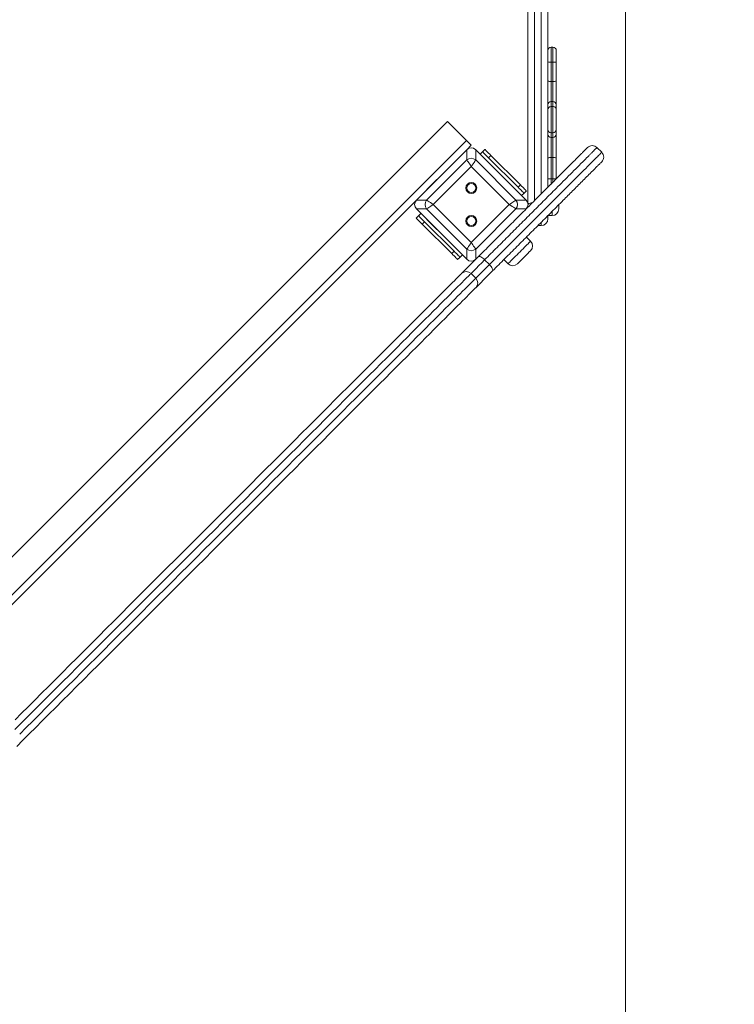
# Model space of a CAD drawing. Units: millimetres. Extents: x 230 to 335, y 73 to 340.
# Drawn here: x 309 to 318, y 116 to 127 of the extents above; entities that cross this region are included whole.
import ezdxf

# ---------------------------------------------------------------- set-up
doc = ezdxf.new("R2010")
doc.units = ezdxf.units.MM
doc.styles.add('SLDTEXTSTYLE0', font='TXT', dxfattribs={"width": 0.663})
doc.dimstyles.new('SLDDIMSTYLE0', dxfattribs={"dimtxt": 8.601025, "dimasz": 8, "dimexe": 0, "dimexo": 0.0625, "dimgap": 2.150256, "dimtad": 0, "dimlfac": 100, "dimrnd": 1e-09, "dimzin": 12, "dimdsep": 46, "dimtxsty": 'SLDTEXTSTYLE0', "dimsah": 1, "dimcen": 0.09, "dimadec": 0, "dimazin": 0, "dimtfac": 1, "dimtofl": 0, "dimtmove": 0, "dimatfit": 3, "dimfxl": 0, "dimfrac": 2, "dimtolj": 1, "dimtzin": 12, "dimarcsym": 0})

# ---------------------------------------------------------------- blocks, each defined once
blk = doc.blocks.new('*D4')
at = {"color": 7, "linetype": 'Continuous', "lineweight": 0}
for p, q in [((316.728, 155.762), (316.728, 93.569)), ((276.453, 128.819), (276.453, 93.569)), ((276.453, 94.569), (270.103, 94.569)), ((316.728, 94.569), (323.078, 94.569))]:
    blk.add_line(p, q, dxfattribs=at)
for points in [[(276.453, 94.569), (268.453, 96.069), (268.453, 93.069)], [(316.728, 94.569), (324.728, 93.069), (324.728, 96.069)]]:
    blk.add_solid(points, dxfattribs=at)
at = {"color": 7, "linetype": 'Continuous', "lineweight": 0, "insert": (283.891, 99.81), "char_height": 9.525, "attachment_point": 1, "style": 'SLDTEXTSTYLE0'}
blk.add_mtext('4000', dxfattribs=at)

msp = doc.modelspace()

# ---------------------------------------------------------------- linework, layer by layer
at = {"color": 7, "linetype": 'Continuous', "lineweight": 15}
for p, q in [((315.56207, 125.23753), (315.56207, 128.64996)), ((315.80207, 128.64996), (315.80207, 125.42463)), ((315.86207, 127.09541), (315.84207, 127.09541)), ((315.90207, 127.0554), (315.90207, 126.92037)), ((315.86207, 126.91722), (315.84207, 126.91722)), ((315.84207, 126.91722), (315.84207, 126.68803)), ((315.86207, 126.68803), (315.86207, 126.91722)), ((315.90207, 126.92037), (315.90207, 126.69119)), ((315.84207, 126.68803), (315.84207, 126.4464)), ((315.86207, 126.68803), (315.84207, 126.68803)), ((315.86207, 126.4464), (315.86207, 126.68803)), ((315.90207, 126.69119), (315.90207, 126.4075)), ((315.84207, 126.4464), (315.84207, 126.38732)), ((315.86207, 126.4464), (315.84207, 126.4464)), ((315.84207, 126.38732), (315.84207, 126.07335)), ((315.86207, 126.38732), (315.84207, 126.38732)), ((315.86207, 126.38732), (315.86207, 126.4464)), ((315.86207, 126.07335), (315.86207, 126.38732)), ((315.90207, 126.4075), (315.90207, 126.34915)), ((315.90207, 126.34915), (315.90207, 126.11225)), ((306.11997, 117.72269), (314.60526, 126.20797)), ((314.83153, 125.9817), (314.60526, 126.20797)), ((315.86207, 126.07335), (315.84207, 126.07335)), ((315.84207, 126.07335), (315.84207, 126.01976)), ((315.86207, 126.01976), (315.84207, 126.01976)), ((315.84207, 126.01976), (315.84207, 125.77812)), ((315.86207, 126.01976), (315.86207, 126.07335)), ((315.86207, 125.77812), (315.86207, 126.01976)), ((315.90207, 126.11225), (315.90207, 126.05866)), ((315.90207, 126.05866), (315.90207, 125.77498)), ((306.34625, 117.49642), (314.83153, 125.9817)), ((314.83494, 125.87198), (314.8881, 125.92513)), ((316.44464, 125.84118), (316.38807, 125.89775)), ((314.83494, 125.87198), (314.23415, 125.27118)), ((314.83153, 125.86857), (314.59111, 125.62815)), ((314.83494, 125.75143), (314.83494, 125.87198)), ((314.94125, 125.87198), (314.94125, 125.75143)), ((315.54205, 125.27118), (314.94125, 125.87198)), ((315.18508, 125.62815), (314.94467, 125.86857)), ((315.02245, 125.84735), (314.99416, 125.81907)), ((315.02245, 125.84735), (315.05073, 125.87563)), ((315.12144, 125.80492), (315.09316, 125.77664)), ((315.47499, 125.45137), (315.12144, 125.80492)), ((315.86207, 125.77812), (315.84207, 125.77812)), ((315.84207, 125.77812), (315.84207, 125.5255)), ((315.86207, 125.5255), (315.86207, 125.77812)), ((314.3547, 125.27118), (314.83494, 125.75143)), ((314.8881, 125.67169), (314.43443, 125.21803)), ((315.34176, 125.21803), (314.8881, 125.67169)), ((314.94125, 125.75143), (315.4215, 125.27118)), ((315.44671, 125.42309), (315.09316, 125.77664)), ((315.90207, 125.77498), (315.90207, 125.52545)), ((314.47798, 125.51501), (314.23756, 125.27459)), ((315.53864, 125.27459), (315.29822, 125.51501)), ((315.44671, 125.42309), (315.47499, 125.45137)), ((315.86207, 125.5255), (315.84207, 125.5255)), ((315.51742, 125.35238), (315.48914, 125.32409)), ((315.54571, 125.38066), (315.51742, 125.35238)), ((307.05677, 118.0938), (314.23415, 125.27118)), ((314.23415, 125.27118), (314.3547, 125.27118)), ((314.43443, 125.21803), (314.8881, 124.76436)), ((314.8881, 124.76436), (315.34176, 125.21803)), ((315.4215, 125.27118), (315.54205, 125.27118)), ((315.56207, 125.18496), (315.56207, 125.19852)), ((315.93207, 125.2155), (315.93207, 125.16588)), ((314.23049, 125.05539), (314.25877, 125.08367)), ((314.3547, 125.16487), (314.23415, 125.16487)), ((314.23415, 125.16487), (314.83494, 124.56408)), ((314.23756, 125.16146), (314.47798, 124.92104)), ((314.28706, 125.11196), (314.25877, 125.08367)), ((314.83494, 124.68463), (314.3547, 125.16487)), ((315.4215, 125.16487), (314.94125, 124.68463)), ((315.54205, 125.16487), (315.4215, 125.16487)), ((315.80207, 125.08588), (315.85207, 125.08588)), ((315.80207, 125.08437), (315.80207, 125.04588)), ((314.32948, 125.01296), (314.3012, 124.98468)), ((314.65475, 124.63113), (314.3012, 124.98468)), ((314.68304, 124.65941), (314.32948, 125.01296)), ((315.72207, 124.96588), (315.68247, 124.96588)), ((314.59111, 124.8079), (314.83153, 124.56749)), ((315.5952, 124.77962), (315.54571, 124.82912)), ((314.65475, 124.63113), (314.68304, 124.65941)), ((314.78203, 124.61698), (314.75375, 124.5887)), ((314.83494, 124.56408), (314.83494, 124.68463)), ((314.94125, 124.68463), (314.94125, 124.56408)), ((314.75375, 124.5887), (314.72546, 124.56042)), ((314.77154, 124.39436), (314.97261, 124.59543)), ((315.10406, 124.50061), (315.04749, 124.55718)), ((315.27701, 124.56042), (315.3265, 124.51092)), ((314.94125, 124.3378), (314.88468, 124.39436))]:
    msp.add_line(p, q, dxfattribs=at)
at = {"color": 8, "linetype": 'Continuous', "lineweight": 15}
for p, q in [((315.64207, 128.61981), (315.64207, 125.26469)), ((315.72207, 125.34427), (315.72207, 128.61981)), ((315.84207, 127.09541), (315.84207, 126.91722)), ((315.86207, 126.91722), (315.86207, 127.09541)), ((315.84207, 125.5255), (315.84207, 125.46417)), ((315.86207, 125.48447), (315.86207, 125.5255)), ((315.85207, 125.08588), (315.85207, 125.13463)), ((315.72207, 124.96588), (315.72207, 125.00417)), ((314.94125, 124.3378), (315.10406, 124.50061))]:
    msp.add_line(p, q, dxfattribs=at)
at = {"color": 7, "linetype": 'Continuous', "lineweight": 15, "flags": 128}
for points in [[(314.8881, 125.92513), (314.88701, 125.92622), (314.88379, 125.92944), (314.87856, 125.93466), (314.87153, 125.9417), (314.86296, 125.95027), (314.85318, 125.96005), (314.84257, 125.97067), (314.83153, 125.9817)], [(315.09316, 125.77664), (315.07936, 125.79044), (315.0661, 125.8037), (315.05387, 125.81592), (315.04316, 125.82664), (315.03436, 125.83543), (315.02783, 125.84197), (315.02381, 125.84599), (315.02245, 125.84735)], [(315.05073, 125.87563), (315.05209, 125.87428), (315.05611, 125.87025), (315.06265, 125.86372), (315.07144, 125.85492), (315.08216, 125.84421), (315.09438, 125.83198), (315.10765, 125.81872), (315.12144, 125.80492)], [(314.8881, 125.67169), (314.87827, 125.68642), (314.86875, 125.70071), (314.85981, 125.71411), (314.85174, 125.72623), (314.84476, 125.73669), (314.83911, 125.74517), (314.83494, 125.75143)], [(314.8881, 125.67169), (314.87827, 125.68642), (314.86875, 125.70071), (314.85981, 125.71411), (314.85174, 125.72623), (314.84476, 125.73669), (314.83911, 125.74517), (314.83494, 125.75143)], [(314.94125, 125.75143), (314.93624, 125.74391), (314.92924, 125.73341), (314.92054, 125.72036), (314.9105, 125.7053), (314.89954, 125.68885), (314.8881, 125.67169)], [(314.94125, 125.75143), (314.93624, 125.74391), (314.92924, 125.73341), (314.92054, 125.72036), (314.9105, 125.7053), (314.89954, 125.68885), (314.8881, 125.67169)], [(315.47499, 125.45137), (315.48879, 125.43758), (315.50206, 125.42431), (315.51428, 125.41208), (315.525, 125.40137), (315.53379, 125.39258), (315.54032, 125.38604), (315.54435, 125.38202), (315.54571, 125.38066)], [(315.51742, 125.35238), (315.51606, 125.35373), (315.51204, 125.35776), (315.50551, 125.36429), (315.49671, 125.37308), (315.486, 125.3838), (315.47377, 125.39602), (315.46051, 125.40929), (315.44671, 125.42309)], [(314.3547, 125.27118), (314.36221, 125.26617), (314.37271, 125.25917), (314.38577, 125.25047), (314.40083, 125.24043), (314.41727, 125.22947), (314.43443, 125.21803)], [(314.3547, 125.27118), (314.36221, 125.26617), (314.37271, 125.25917), (314.38577, 125.25047), (314.40083, 125.24043), (314.41727, 125.22947), (314.43443, 125.21803)], [(314.43443, 125.21803), (314.4197, 125.2082), (314.40541, 125.19868), (314.39201, 125.18974), (314.37989, 125.18166), (314.36943, 125.17469), (314.36095, 125.16904), (314.3547, 125.16487)], [(314.43443, 125.21803), (314.4197, 125.2082), (314.40541, 125.19868), (314.39201, 125.18974), (314.37989, 125.18166), (314.36943, 125.17469), (314.36095, 125.16904), (314.3547, 125.16487)], [(315.34176, 125.21803), (315.3565, 125.22785), (315.37078, 125.23737), (315.38419, 125.24631), (315.3963, 125.25439), (315.40676, 125.26136), (315.41524, 125.26701), (315.4215, 125.27118)], [(315.34176, 125.21803), (315.3565, 125.22785), (315.37078, 125.23737), (315.38419, 125.24631), (315.3963, 125.25439), (315.40676, 125.26136), (315.41524, 125.26701), (315.4215, 125.27118)], [(315.4215, 125.16487), (315.41398, 125.16988), (315.40348, 125.17688), (315.39043, 125.18558), (315.37537, 125.19562), (315.35892, 125.20659), (315.34176, 125.21803)], [(315.4215, 125.16487), (315.41398, 125.16988), (315.40348, 125.17688), (315.39043, 125.18558), (315.37537, 125.19562), (315.35892, 125.20659), (315.34176, 125.21803)], [(314.25877, 125.08367), (314.26013, 125.08232), (314.26416, 125.07829), (314.27069, 125.07176), (314.27948, 125.06296), (314.2902, 125.05225), (314.30242, 125.04003), (314.31569, 125.02676), (314.32948, 125.01296)], [(314.3012, 124.98468), (314.2874, 124.99848), (314.27414, 125.01174), (314.26191, 125.02397), (314.2512, 125.03468), (314.2424, 125.04347), (314.23587, 125.05001), (314.23185, 125.05403), (314.23049, 125.05539)], [(314.83494, 124.68463), (314.83995, 124.69214), (314.84695, 124.70264), (314.85565, 124.71569), (314.86569, 124.73075), (314.87666, 124.7472), (314.8881, 124.76436)], [(314.83494, 124.68463), (314.83995, 124.69214), (314.84695, 124.70264), (314.85565, 124.71569), (314.86569, 124.73075), (314.87666, 124.7472), (314.8881, 124.76436)], [(314.8881, 124.76436), (314.89792, 124.74963), (314.90744, 124.73534), (314.91638, 124.72194), (314.92446, 124.70982), (314.93143, 124.69936), (314.93709, 124.69088), (314.94125, 124.68463)], [(314.8881, 124.76436), (314.89792, 124.74963), (314.90744, 124.73534), (314.91638, 124.72194), (314.92446, 124.70982), (314.93143, 124.69936), (314.93709, 124.69088), (314.94125, 124.68463)], [(314.72546, 124.56042), (314.72411, 124.56177), (314.72008, 124.5658), (314.71355, 124.57233), (314.70475, 124.58113), (314.69404, 124.59184), (314.68181, 124.60407), (314.66855, 124.61733), (314.65475, 124.63113)], [(314.68304, 124.65941), (314.69683, 124.64562), (314.7101, 124.63235), (314.72232, 124.62013), (314.73304, 124.60941), (314.74183, 124.60062), (314.74836, 124.59408), (314.75239, 124.59006), (314.75375, 124.5887)], [(315.5952, 124.66648), (315.59395, 124.66523), (315.59024, 124.66152), (315.58419, 124.65547), (315.576, 124.64728), (315.56592, 124.6372), (315.55428, 124.62556), (315.54146, 124.61274), (315.52786, 124.59914), (315.51393, 124.58521), (315.50011, 124.57139), (315.48685, 124.55813), (315.47457, 124.54585), (315.46367, 124.53495), (315.4545, 124.52577), (315.44734, 124.51862), (315.44244, 124.51372), (315.43995, 124.51123), (315.43964, 124.51092)], [(314.97261, 124.59543), (314.97727, 124.59792), (314.98393, 124.59814), (314.99232, 124.59607), (315.00213, 124.59181), (315.01298, 124.58552), (315.02445, 124.57743), (315.0361, 124.56786), (315.04749, 124.55718)], [(315.10406, 124.50061), (315.11474, 124.48922), (315.12431, 124.47756), (315.1324, 124.46609), (315.1387, 124.45524), (315.14296, 124.44543), (315.14502, 124.43704), (315.1448, 124.43039), (315.14232, 124.42573)], [(309.44365, 119.06647), (309.52071, 119.14353), (309.59909, 119.22191), (309.67875, 119.30157), (309.75962, 119.38244), (309.84164, 119.46446), (309.92476, 119.54758), (310.00892, 119.63174), (310.09404, 119.71687), (310.18009, 119.80291), (310.26698, 119.8898), (310.35466, 119.97748), (310.44306, 120.06588), (310.53212, 120.15494), (310.62177, 120.2446), (310.71196, 120.33478), (310.80261, 120.42543), (310.89366, 120.51648), (310.98504, 120.60786), (311.07669, 120.69951), (311.16853, 120.79136), (311.26052, 120.88334), (311.35256, 120.97538), (311.44461, 121.06743), (311.53659, 121.15941), (311.62844, 121.25126), (311.72009, 121.34291), (311.81147, 121.43429), (311.90252, 121.52534), (311.99317, 121.61599), (312.08335, 121.70618), (312.17301, 121.79583), (312.26207, 121.88489), (312.35047, 121.97329), (312.43815, 122.06097), (312.52504, 122.14786), (312.61108, 122.2339), (312.69621, 122.31903), (312.78037, 122.40319), (312.86349, 122.48631), (312.94551, 122.56833), (313.02638, 122.6492), (313.10603, 122.72886), (313.18442, 122.80724), (313.26148, 122.8843), (313.33715, 122.95997), (313.41138, 123.03421), (313.48412, 123.10695), (313.55532, 123.17814), (313.62492, 123.24774), (313.69287, 123.31569), (313.75913, 123.38195), (313.82364, 123.44646), (313.88636, 123.50918), (313.94724, 123.57006), (314.00624, 123.62906), (314.06332, 123.68614), (314.11843, 123.74125), (314.17154, 123.79436), (314.2226, 123.84542), (314.27158, 123.8944), (314.31845, 123.94127), (314.36317, 123.98599), (314.4057, 124.02852), (314.44602, 124.06884), (314.4841, 124.10692), (314.51991, 124.14273), (314.55342, 124.17624), (314.58461, 124.20743), (314.61346, 124.23628), (314.63994, 124.26276), (314.66404, 124.28687), (314.68574, 124.30856), (314.70503, 124.32785), (314.72188, 124.3447), (314.73629, 124.35911), (314.74825, 124.37107), (314.75775, 124.38057), (314.76477, 124.38759), (314.76933, 124.39215), (314.7714, 124.39422), (314.77154, 124.39436)], [(315.14232, 124.42573), (315.10523, 124.38864), (315.06918, 124.35259), (315.03434, 124.31775), (315.00085, 124.28426), (314.96888, 124.25229), (314.94125, 124.22466)], [(314.94125, 124.22466), (314.94111, 124.22452), (314.93903, 124.22244), (314.93448, 124.21789), (314.92745, 124.21086), (314.91795, 124.20136), (314.906, 124.18941), (314.89159, 124.175), (314.87473, 124.15814), (314.85545, 124.13886), (314.83375, 124.11716), (314.80965, 124.09306), (314.78316, 124.06657), (314.75432, 124.03773), (314.72313, 124.00654), (314.68961, 123.97302), (314.65381, 123.93722), (314.61573, 123.89914), (314.57541, 123.85882), (314.53287, 123.81628), (314.48816, 123.77157), (314.44129, 123.7247), (314.39231, 123.67572), (314.34124, 123.62465), (314.28814, 123.57155), (314.23302, 123.51644), (314.17595, 123.45936), (314.11695, 123.40036), (314.05606, 123.33947), (313.99334, 123.27675), (313.92883, 123.21224), (313.86258, 123.14599), (313.79463, 123.07804), (313.72503, 123.00844), (313.65383, 122.93724), (313.58109, 122.8645), (313.50685, 122.79026), (313.43118, 122.71459), (313.35412, 122.63753), (313.27574, 122.55915), (313.19608, 122.47949), (313.11521, 122.39862), (313.03319, 122.3166), (312.95007, 122.23348), (312.86592, 122.14933), (312.78079, 122.0642), (312.69475, 121.97816), (312.60786, 121.89126), (312.52018, 121.80359), (312.43178, 121.71519), (312.34271, 121.62612), (312.25306, 121.53647), (312.16287, 121.44628), (312.07222, 121.35563), (311.98117, 121.26458), (311.88979, 121.1732), (311.79815, 121.08156), (311.7063, 120.98971), (311.61432, 120.89773), (311.52227, 120.80568), (311.43022, 120.71363), (311.33824, 120.62165), (311.24639, 120.5298), (311.15474, 120.43815), (311.06336, 120.34677), (310.97231, 120.25572), (310.88166, 120.16507), (310.79148, 120.07489), (310.70182, 119.98523), (310.61276, 119.89617), (310.52436, 119.80777), (310.43668, 119.72009), (310.34979, 119.6332), (310.26375, 119.54716), (310.17862, 119.46203), (310.09447, 119.37788), (310.01135, 119.29476), (309.92932, 119.21273), (309.84845, 119.13187), (309.7688, 119.05221), (309.69041, 118.97382), (309.61336, 118.89677), (309.53768, 118.82109), (309.46345, 118.74686)]]:
    msp.add_lwpolyline(points, dxfattribs=at)
at = {"color": 8, "linetype": 'Continuous', "lineweight": 15, "flags": 128}
for points in [[(315.3265, 124.51092), (315.32775, 124.51217), (315.33149, 124.5159), (315.33763, 124.52204), (315.34606, 124.53048), (315.35664, 124.54105), (315.36915, 124.55357), (315.38338, 124.56779), (315.39904, 124.58346), (315.41586, 124.60028), (315.43352, 124.61793), (315.45168, 124.6361), (315.47002, 124.65444), (315.48819, 124.6726), (315.50585, 124.69026), (315.52266, 124.70708), (315.53833, 124.72275), (315.55255, 124.73697), (315.56507, 124.74949), (315.57565, 124.76006), (315.58408, 124.7685), (315.59022, 124.77464), (315.59395, 124.77837), (315.5952, 124.77962)], [(315.04749, 124.55718), (315.01247, 124.52216), (314.97849, 124.48818), (314.94571, 124.4554), (314.9143, 124.42398), (314.88468, 124.39436)], [(314.88468, 124.39436), (314.8846, 124.39429), (314.88273, 124.39241), (314.87837, 124.38805), (314.87153, 124.38122), (314.86222, 124.37191), (314.85044, 124.36013), (314.8362, 124.34589), (314.81952, 124.3292), (314.80039, 124.31008), (314.77884, 124.28853), (314.75489, 124.26457), (314.72854, 124.23822), (314.69982, 124.2095), (314.66874, 124.17843), (314.63534, 124.14502), (314.59963, 124.10932), (314.56164, 124.07133), (314.5214, 124.03109), (314.47893, 123.98862), (314.43427, 123.94396), (314.38745, 123.89714), (314.3385, 123.84819), (314.28746, 123.79714), (314.23436, 123.74404), (314.17923, 123.68892), (314.12213, 123.63182), (314.06309, 123.57278), (314.00216, 123.51184), (313.93936, 123.44905), (313.87477, 123.38445), (313.80841, 123.31809), (313.74033, 123.25001), (313.67059, 123.18027), (313.59923, 123.10892), (313.52631, 123.03599), (313.45187, 122.96156), (313.37598, 122.88566), (313.29867, 122.80836), (313.22002, 122.72971), (313.14007, 122.64976), (313.05889, 122.56858), (312.97653, 122.48621), (312.89304, 122.40273), (312.8085, 122.31819), (312.72296, 122.23264), (312.63647, 122.14616), (312.54911, 122.0588), (312.46094, 121.97062), (312.37201, 121.8817), (312.2824, 121.79208), (312.19216, 121.70184), (312.10136, 121.61104), (312.01007, 121.51975), (311.91834, 121.42803), (311.82626, 121.33594), (311.73387, 121.24356), (311.64126, 121.15094), (311.54847, 121.05816), (311.45559, 120.96527), (311.36267, 120.87236), (311.26979, 120.77948), (311.17701, 120.68669), (311.08439, 120.59408), (310.99201, 120.50169), (310.89992, 120.40961), (310.8082, 120.31788), (310.7169, 120.22659), (310.62611, 120.13579), (310.53587, 120.04555), (310.44625, 119.95594), (310.35732, 119.86701), (310.26915, 119.77883), (310.18179, 119.69147), (310.09531, 119.60499), (310.00976, 119.51945), (309.92522, 119.4349), (309.84174, 119.35142), (309.75937, 119.26906), (309.67819, 119.18787), (309.59824, 119.10793), (309.51959, 119.02927), (309.44229, 118.95197)], [(309.49886, 118.8954), (309.57616, 118.97271), (309.65481, 119.05136), (309.73476, 119.1313), (309.81594, 119.21249), (309.8983, 119.29485), (309.98179, 119.37834), (310.06633, 119.46288), (310.15188, 119.54842), (310.23836, 119.6349), (310.32572, 119.72227), (310.41389, 119.81044), (310.50282, 119.89937), (310.59244, 119.98898), (310.68267, 120.07922), (310.77347, 120.17002), (310.86477, 120.26131), (310.95649, 120.35304), (311.04858, 120.44512), (311.14096, 120.53751), (311.23358, 120.63012), (311.32636, 120.72291), (311.41924, 120.81579), (311.51216, 120.90871), (311.60504, 121.00159), (311.69782, 121.09437), (311.79044, 121.18699), (311.88283, 121.27937), (311.97491, 121.37146), (312.06664, 121.46318), (312.15793, 121.55448), (312.24873, 121.64527), (312.33897, 121.73551), (312.42858, 121.82513), (312.51751, 121.91405), (312.60568, 122.00223), (312.69304, 122.08959), (312.77953, 122.17607), (312.86507, 122.26162), (312.94961, 122.34616), (313.0331, 122.42964), (313.11546, 122.51201), (313.19664, 122.59319), (313.27659, 122.67314), (313.35524, 122.75179), (313.43255, 122.82909), (313.50844, 122.90499), (313.58288, 122.97942), (313.6558, 123.05235), (313.72716, 123.1237), (313.7969, 123.19345), (313.86498, 123.26152), (313.93134, 123.32788), (313.99593, 123.39248), (314.05872, 123.45527), (314.11966, 123.51621), (314.1787, 123.57525), (314.2358, 123.63235), (314.29092, 123.68747), (314.34403, 123.74057), (314.39507, 123.79162), (314.44402, 123.84057), (314.49084, 123.88739), (314.5355, 123.93205), (314.57797, 123.97452), (314.61821, 124.01476), (314.6562, 124.05275), (314.69191, 124.08846), (314.72531, 124.12186), (314.75638, 124.15293), (314.7851, 124.18165), (314.81145, 124.208), (314.83541, 124.23196), (314.85696, 124.25351), (314.87609, 124.27263), (314.89277, 124.28932), (314.90701, 124.30356), (314.91879, 124.31534), (314.9281, 124.32465), (314.93494, 124.33149), (314.93929, 124.33584), (314.94117, 124.33772), (314.94125, 124.3378)]]:
    msp.add_lwpolyline(points, dxfattribs=at)
at = {"color": 7, "linetype": 'Continuous', "lineweight": 15}
for centre, radius in [((314.8881, 125.4151), 0.065), ((314.8881, 125.4151), 0.055), ((314.8881, 125.02095), 0.065), ((314.8881, 125.02095), 0.055)]:
    msp.add_circle(centre, radius, dxfattribs=at)
for centre, radius, start, end in [((315.84207, 127.0554), 0.04, 90, 180), ((315.86207, 127.0554), 0.04, 0, 90), ((315.83211, 127.04629), 0.12945, 256.579302, 274.409691), ((315.87202, 127.04629), 0.12945, 265.590309, 283.420698), ((315.83215, 126.81759), 0.12993, 256.612295, 274.376698), ((315.87198, 126.81759), 0.12993, 265.623302, 283.387705), ((315.84153, 126.40694), 0.03946, 89.215576, 179.188217), ((315.86261, 126.40694), 0.03946, 0.811783, 90.784424), ((315.84153, 126.11281), 0.03946, 180.811783, 270.784424), ((315.84152, 126.05922), 0.03946, 180.807819, 270.788389), ((315.86261, 126.11281), 0.03946, 269.215576, 359.188217), ((315.86261, 126.05922), 0.03946, 269.211611, 359.192181), ((315.83212, 125.64873), 0.12977, 85.605571, 103.39186), ((315.87201, 125.64873), 0.12977, 76.60814, 94.394429), ((314.8881, 125.68221), 0.08727, 52.475892, 127.524108), ((314.42391, 125.21803), 0.08727, 142.474343, 217.525657), ((315.35228, 125.21803), 0.08727, 322.475892, 37.524108), ((315.85207, 125.16588), 0.08, 270, 0), ((315.72207, 125.04588), 0.08, 270, 0), ((315.53864, 124.72305), 0.08, 315, 45), ((314.8881, 124.75384), 0.08727, 232.475892, 307.524108), ((315.38307, 124.56749), 0.08, 225, 315), ((314.82811, 124.3378), 0.08, 45, 135), ((314.88468, 124.28123), 0.08, 315, 45)]:
    msp.add_arc(centre, radius, start, end, dxfattribs=at)
at = {"color": 8, "linetype": 'Continuous', "lineweight": 15}
msp.add_arc((315.61987, 125.15985), 0.08155, 91.41547, 132.520504, dxfattribs=at)
at = {"color": 7, "linetype": 'Continuous', "lineweight": 15}
for centre, major_axis in [((314.8881, 125.80473), (0, 0.08998)), ((314.30139, 125.21803), (-0.08998, 0)), ((315.47481, 125.21803), (0.08998, 0)), ((314.8881, 124.63132), (0, -0.08998))]:
    msp.add_ellipse(centre, major_axis=major_axis, ratio=0.88912649, start_param=5.55641025, end_param=7.00996036, dxfattribs=at)
for points, knots in [([(315.84207, 126.38732), (315.83758, 126.3869), (315.8286, 126.38606), (315.81665, 126.3795), (315.80755, 126.36985), (315.80294, 126.3592), (315.80209, 126.35209), (315.80207, 126.34925), (315.80207, 126.34915)], [0, 0, 0, 0, 0.21390019, 0.42780601, 0.64197061, 0.85665856, 0.99503307, 1, 1, 1, 1]), ([(315.86207, 126.38732), (315.86656, 126.3869), (315.87553, 126.38606), (315.88748, 126.3795), (315.89659, 126.36985), (315.90118, 126.3592), (315.90207, 126.35209), (315.90207, 126.34925), (315.90207, 126.34915)], [0, 0, 0, 0, 0.21389928, 0.42780419, 0.64196788, 0.85665492, 0.99503323, 1, 1, 1, 1]), ([(314.97261, 124.59543), (315.02138, 124.6442), (315.11895, 124.74177), (315.26236, 124.88519), (315.40376, 125.02658), (315.54296, 125.16578), (315.68026, 125.30308), (315.80784, 125.43066), (315.92804, 125.55086), (316.04046, 125.66329), (316.12441, 125.74722), (316.18049, 125.80331), (316.21013, 125.83295), (316.23393, 125.85675), (316.25188, 125.8747), (316.26341, 125.88624), (316.27084, 125.89366), (316.27468, 125.89751), (316.27447, 125.8973), (316.27439, 125.89721)], [0, 0, 0, 0, 0.101280132, 0.202644746, 0.304110595, 0.4056416, 0.507157412, 0.608537524, 0.693135321, 0.77772847, 0.862244465, 0.887208363, 0.912180812, 0.937061624, 0.952749317, 0.968407339, 0.98038735, 0.992350173, 1, 1, 1, 1]), ([(316.38807, 125.89775), (316.3798, 125.90432), (316.36328, 125.91744), (316.3315, 125.92305), (316.29972, 125.91744), (316.28319, 125.90431), (316.27493, 125.89775)], [0, 0, 0, 0, 0.24999732, 0.50001385, 0.75000982, 1, 1, 1, 1]), ([(316.44463, 125.72804), (316.4512, 125.7363), (316.46432, 125.75283), (316.46994, 125.78461), (316.46433, 125.8164), (316.4512, 125.83292), (316.44464, 125.84118)], [0, 0, 0, 0, 0.24998854, 0.50000159, 0.7500202, 1, 1, 1, 1]), ([(316.4441, 125.72751), (316.44418, 125.72759), (316.44439, 125.7278), (316.44055, 125.72395), (316.43312, 125.71653), (316.42158, 125.70499), (316.40364, 125.68705), (316.37983, 125.66324), (316.35019, 125.6336), (316.29411, 125.57753), (316.21017, 125.49358), (316.09775, 125.38115), (315.97754, 125.26095), (315.84997, 125.13337), (315.71267, 124.99608), (315.57347, 124.85688), (315.43207, 124.71548), (315.28865, 124.57206), (315.19108, 124.47449), (315.14232, 124.42573)], [0, 0, 0, 0, 0.00764983, 0.01961265, 0.03159266, 0.04725069, 0.06293886, 0.08781913, 0.11279218, 0.13775482, 0.22227147, 0.30686463, 0.39146311, 0.49284255, 0.59435768, 0.6958887, 0.79735597, 0.89872059, 1, 1, 1, 1]), ([(315.80207, 125.52545), (315.80207, 125.52545), (315.80209, 125.5254), (315.80294, 125.52543), (315.80755, 125.52541), (315.81665, 125.52545), (315.8286, 125.52549), (315.83758, 125.52549), (315.84207, 125.5255)], [0, 0, 0, 0, 0.00494974, 0.14334544, 0.35802522, 0.57217708, 0.78608224, 1, 1, 1, 1]), ([(315.86207, 125.5255), (315.86656, 125.52549), (315.87553, 125.52549), (315.88748, 125.52545), (315.89659, 125.52541), (315.90118, 125.52543), (315.90207, 125.5254), (315.90207, 125.52545), (315.90207, 125.52545)], [0, 0, 0, 0, 0.213916848, 0.427821106, 0.641972052, 0.856650926, 0.995050427, 1, 1, 1, 1])]:
    msp.add_open_spline(points, degree=3, knots=knots, dxfattribs=at)
at = {"color": 8, "linetype": 'Continuous', "lineweight": 15}
for points, knots in [([(316.38736, 125.89704), (316.38745, 125.89714), (316.38768, 125.89737), (316.38204, 125.89172), (316.37145, 125.88114), (316.35578, 125.86546), (316.33613, 125.84581), (316.3139, 125.82358), (316.28168, 125.79136), (316.22919, 125.73887), (316.15506, 125.66474), (316.04162, 125.5513), (315.91202, 125.42171), (315.76423, 125.27392), (315.62649, 125.13618), (315.4861, 124.99578), (315.34263, 124.85231), (315.19648, 124.70616), (315.09715, 124.60683), (315.04749, 124.55718)], [0, 0, 0, 0, 0.01188373, 0.02903133, 0.04670294, 0.06617481, 0.08602352, 0.10591872, 0.12582627, 0.16632585, 0.22756319, 0.2888397, 0.41148307, 0.50913866, 0.60679812, 0.704426, 0.80294155, 0.90149065, 1, 1, 1, 1]), ([(315.10406, 124.50061), (315.15322, 124.54977), (315.25156, 124.6481), (315.39627, 124.79282), (315.53932, 124.93587), (315.68025, 125.0768), (315.81942, 125.21597), (315.96809, 125.36465), (316.09812, 125.49466), (316.21156, 125.60811), (316.28546, 125.68201), (316.33785, 125.7344), (316.37012, 125.76667), (316.39247, 125.78901), (316.41224, 125.80879), (316.42781, 125.82436), (316.43853, 125.83507), (316.44423, 125.84078), (316.44404, 125.84059), (316.44397, 125.84051)], [0, 0, 0, 0, 0.097519824, 0.195080159, 0.292605088, 0.39122288, 0.489871715, 0.588516832, 0.711068078, 0.772390911, 0.833674357, 0.873559557, 0.893773924, 0.913976924, 0.933477925, 0.953296394, 0.970462224, 0.98811528, 1, 1, 1, 1])]:
    msp.add_open_spline(points, degree=3, knots=knots, dxfattribs=at)

# ---------------------------------------------------------------- dimensions: what is measured, and where the dimension line sits
at = {"color": 7, "linetype": 'Continuous', "lineweight": 0}
dim = msp.add_linear_dim(base=(316.72816, 94.56865), p1=(276.45254, 128.81883), p2=(316.72816, 155.76227), dimstyle='SLDDIMSTYLE0', dxfattribs=at)
dim.commit()
dim.dimension.update_dxf_attribs({"geometry": '*D4', "text_midpoint": (296.59035, 94.56865), "dimtype": 160})

doc.saveas('drawing.dxf')
